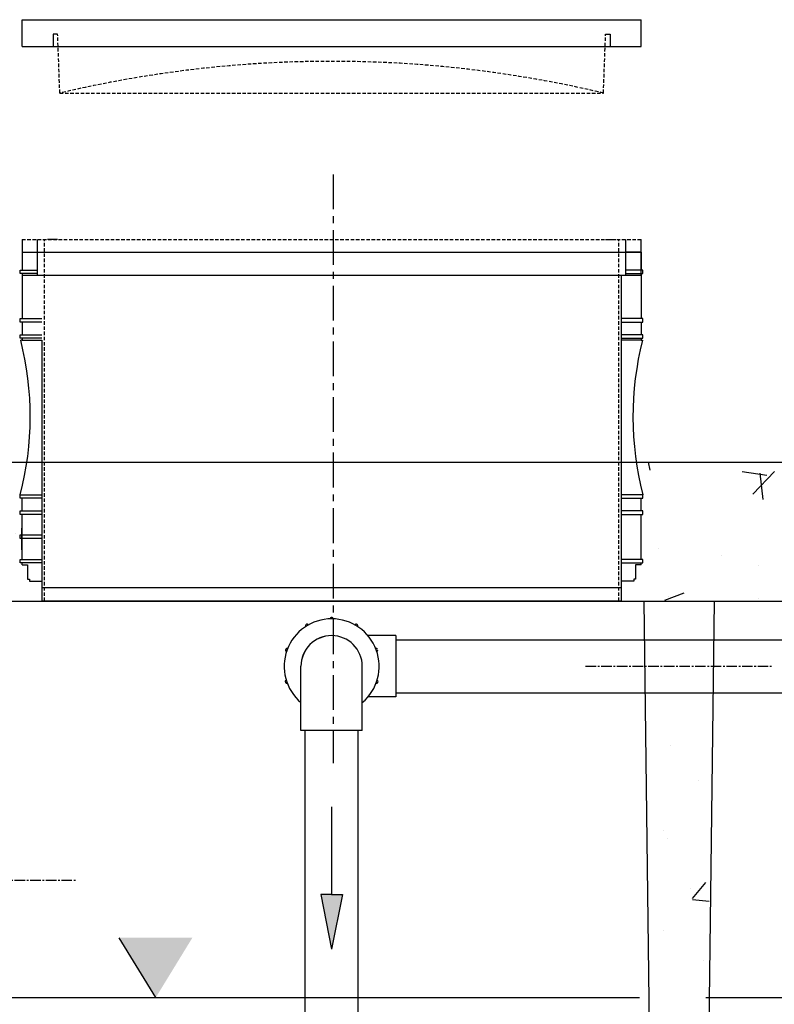
# Model space of a CAD drawing. Units: millimetres. Extents: x 21720638 to 22009701, y 1338898 to 1406060.
# Drawn here: x 21780419 to 21781108, y 1345982 to 1346881 of the extents above; entities that cross this region are included whole.
import ezdxf

# ---------------------------------------------------------------- set-up
doc = ezdxf.new("R2010")
doc.units = ezdxf.units.MM
doc.header["$LTSCALE"] = 0.5
for name, pattern in [('CENTER2', [28.575, 19.05, -3.175, 3.175, -3.175]), ('CENTERX2', [101.6, 63.5, -12.7, 12.7, -12.7]), ('HIDDEN', [9.525, 6.35, -3.175])]:
    doc.linetypes.add(name, pattern=pattern)
doc.layers.add('CO - CHAUFFE-EAU', color=1, linetype='Continuous')

# ---------------------------------------------------------------- blocks, each defined once
blk = doc.blocks.new('couvercle 20po')
at = {"color": 3, "linetype": 'Continuous'}
for p, q in [((21801100.06, 1380518.06), (21801100.06, 1380542.61)), ((21801100.06, 1380542.61), (21801665.26, 1380542.61)), ((21801665.26, 1380518.06), (21801665.26, 1380542.61)), ((21801132.52, 1380529.54), (21801128.52, 1380529.54)), ((21801128.52, 1380529.54), (21801128.52, 1380518.06)), ((21801632.79, 1380529.54), (21801636.79, 1380529.54)), ((21801636.79, 1380529.54), (21801636.79, 1380518.06)), ((21801100.06, 1380518.06), (21801665.26, 1380518.06))]:
    blk.add_line(p, q, dxfattribs=at)
at = {"color": 3, "linetype": 'HIDDEN'}
for p, q in [((21801134.52, 1380475.57), (21801132.52, 1380529.54)), ((21801134.52, 1380475.57), (21801132.52, 1380529.54)), ((21801630.79, 1380475.57), (21801632.79, 1380529.54)), ((21801134.52, 1380475.57), (21801630.79, 1380475.57))]:
    blk.add_line(p, q, dxfattribs=at)
blk.add_arc((21801382.66, 1379428.73), 1075.85, 76.6651, 103.3349, dxfattribs=at)
blk = doc.blocks.new('flèche recirc')
at = {"linetype": 'Continuous'}
h = blk.add_hatch(color=33, dxfattribs=at)
h.dxf.hatch_style = 1
h.paths.add_polyline_path([(13158643.92, 1256593.91), (13158693.92, 1256583.91), (13158693.92, 1256593.91), (13158693.92, 1256603.91)])
at = {"color": 33, "linetype": 'Continuous'}
for p, q in [((13158693.92, 1256603.91), (13158643.92, 1256593.91)), ((13158693.92, 1256593.91), (13158693.92, 1256603.91)), ((13158693.92, 1256583.91), (13158643.92, 1256593.91)), ((13158773.92, 1256593.91), (13158693.92, 1256593.91)), ((13158693.92, 1256593.91), (13158693.92, 1256583.91))]:
    blk.add_line(p, q, dxfattribs=at)
blk = doc.blocks.new('coude90-1 1-2-sch-40-plan')
at = {"color": 0, "linetype": 'Continuous'}
for p, q in [((13214955.45, 1260090.12), (13214955.45, 1260031.62)), ((13214955.45, 1260090.12), (13215011.45, 1260090.12)), ((13215011.45, 1260090.12), (13215011.45, 1260031.62))]:
    blk.add_line(p, q, dxfattribs=at)
for start, end in [(180, 270), (270, 0)]:
    blk.add_arc((13214983.45, 1260031.62), 28, start, end, dxfattribs=at)
blk = doc.blocks.new('allonge 12po x 20po')
at = {"color": 3, "linetype": 'HIDDEN'}
for p, q in [((21801100.06, 1380341.89), (21801665.26, 1380341.89)), ((21801100.06, 1380341.89), (21801665.26, 1380341.89)), ((21801100.06, 1380341.89), (21801665.26, 1380341.89)), ((21801100.06, 1380341.89), (21801665.26, 1380341.89)), ((21801120.47, 1380011.69), (21801120.47, 1380341.89)), ((21801120.47, 1380011.69), (21801120.47, 1380341.89)), ((21801644.88, 1380011.69), (21801644.88, 1380341.89)), ((21801644.88, 1380011.69), (21801644.88, 1380341.89))]:
    blk.add_line(p, q, dxfattribs=at)
at = {"color": 3, "linetype": 'Continuous'}
for p, q in [((21801100.06, 1380341.89), (21801100.06, 1380330.41)), ((21801114.12, 1380309.25), (21801114.12, 1380341.89)), ((21801114.12, 1380309.25), (21801114.12, 1380341.89)), ((21801651.23, 1380309.25), (21801651.23, 1380341.89)), ((21801665.26, 1380309.25), (21801665.26, 1380341.89)), ((21801100.06, 1380330.41), (21801100.06, 1380314.02)), ((21801100.06, 1380330.41), (21801665.26, 1380330.41)), ((21801100.06, 1380330.41), (21801100.06, 1380314.02)), ((21801100.06, 1380330.41), (21801114.12, 1380330.41)), ((21801665.26, 1380330.41), (21801651.23, 1380330.41)), ((21801665.26, 1380330.41), (21801665.26, 1380314.02)), ((21801665.26, 1380330.41), (21801665.26, 1380314.02)), ((21801098.44, 1380310.83), (21801098.44, 1380314.02)), ((21801098.44, 1380314.02), (21801100.08, 1380314.02)), ((21801098.44, 1380310.83), (21801098.44, 1380314.02)), ((21801098.44, 1380314.02), (21801100.08, 1380314.02)), ((21801100.08, 1380310.83), (21801098.44, 1380310.83)), ((21801100.08, 1380310.83), (21801098.44, 1380310.83)), ((21801098.48, 1380314.02), (21801114.12, 1380314.02)), ((21801098.48, 1380314.02), (21801114.12, 1380314.02)), ((21801114.12, 1380310.83), (21801098.48, 1380310.83)), ((21801114.12, 1380310.83), (21801098.48, 1380310.83)), ((21801100.06, 1380310.83), (21801100.06, 1380269.66)), ((21801100.06, 1380310.83), (21801100.06, 1380269.66)), ((21801100.06, 1380309.25), (21801665.26, 1380309.25)), ((21801100.06, 1380309.25), (21801665.26, 1380309.25)), ((21801647.23, 1380029.97), (21801647.23, 1380309.25)), ((21801647.23, 1380029.97), (21801647.23, 1380309.25)), ((21801666.88, 1380314.02), (21801651.23, 1380314.02)), ((21801666.88, 1380314.02), (21801651.23, 1380314.02)), ((21801651.23, 1380310.83), (21801666.88, 1380310.83)), ((21801651.23, 1380310.83), (21801666.88, 1380310.83)), ((21801665.26, 1380310.83), (21801665.26, 1380269.66)), ((21801665.26, 1380310.83), (21801665.26, 1380269.66)), ((21801666.88, 1380310.83), (21801666.88, 1380314.02)), ((21801666.88, 1380310.83), (21801666.88, 1380314.02)), ((21801098.44, 1380266.48), (21801098.44, 1380269.66)), ((21801098.44, 1380269.66), (21801100.08, 1380269.66)), ((21801098.44, 1380266.48), (21801098.44, 1380269.66)), ((21801098.44, 1380269.66), (21801100.08, 1380269.66)), ((21801100.08, 1380266.48), (21801098.44, 1380266.48)), ((21801100.08, 1380266.48), (21801098.44, 1380266.48)), ((21801098.48, 1380269.66), (21801118.12, 1380269.66)), ((21801098.48, 1380269.66), (21801118.12, 1380269.66)), ((21801118.12, 1380266.48), (21801098.48, 1380266.48)), ((21801118.12, 1380266.48), (21801098.48, 1380266.48)), ((21801100.06, 1380266.48), (21801100.06, 1380254.9)), ((21801100.06, 1380266.48), (21801100.06, 1380254.9)), ((21801666.88, 1380269.66), (21801647.23, 1380269.66)), ((21801666.88, 1380269.66), (21801647.23, 1380269.66)), ((21801647.23, 1380266.48), (21801666.88, 1380266.48)), ((21801647.23, 1380266.48), (21801666.88, 1380266.48)), ((21801665.26, 1380266.48), (21801665.26, 1380254.9)), ((21801665.26, 1380266.48), (21801665.26, 1380254.9)), ((21801666.88, 1380266.48), (21801666.88, 1380269.66)), ((21801666.88, 1380266.48), (21801666.88, 1380269.66)), ((21801098.44, 1380251.72), (21801098.44, 1380254.9)), ((21801098.44, 1380254.9), (21801100.08, 1380254.9)), ((21801098.44, 1380251.72), (21801098.44, 1380254.9)), ((21801098.44, 1380254.9), (21801100.08, 1380254.9)), ((21801098.48, 1380254.9), (21801118.12, 1380254.9)), ((21801098.48, 1380254.9), (21801118.12, 1380254.9)), ((21801666.88, 1380254.9), (21801647.23, 1380254.9)), ((21801666.88, 1380254.9), (21801647.23, 1380254.9)), ((21801666.88, 1380251.72), (21801666.88, 1380254.9)), ((21801666.88, 1380251.72), (21801666.88, 1380254.9)), ((21801100.08, 1380251.72), (21801098.44, 1380251.72)), ((21801100.08, 1380251.72), (21801098.44, 1380251.72)), ((21801118.12, 1380251.72), (21801098.48, 1380251.72)), ((21801118.12, 1380251.72), (21801098.48, 1380251.72)), ((21801100.06, 1380249.94), (21801098.81, 1380249.94)), ((21801100.06, 1380249.94), (21801098.81, 1380249.94)), ((21801100.06, 1380251.72), (21801100.06, 1380249.94)), ((21801100.06, 1380251.72), (21801100.06, 1380249.94)), ((21801100.06, 1380249.94), (21801118.08, 1380249.94)), ((21801100.06, 1380249.94), (21801118.08, 1380249.94)), ((21801100.1, 1380249.94), (21801118.12, 1380249.94)), ((21801100.1, 1380249.94), (21801118.12, 1380249.94)), ((21801118.08, 1380249.94), (21801118.08, 1380011.69)), ((21801118.08, 1380249.94), (21801118.08, 1380011.69)), ((21801647.23, 1380251.72), (21801666.88, 1380251.72)), ((21801647.23, 1380251.72), (21801666.88, 1380251.72)), ((21801665.26, 1380249.94), (21801647.23, 1380249.94)), ((21801665.26, 1380249.94), (21801647.23, 1380249.94)), ((21801665.26, 1380251.72), (21801665.26, 1380249.94)), ((21801665.26, 1380251.72), (21801665.26, 1380249.94)), ((21801665.26, 1380249.94), (21801666.5, 1380249.94)), ((21801665.26, 1380249.94), (21801666.5, 1380249.94)), ((21801098.44, 1380105.62), (21801098.44, 1380108.8)), ((21801098.44, 1380108.8), (21801100.08, 1380108.8)), ((21801098.44, 1380105.62), (21801098.44, 1380108.8)), ((21801098.44, 1380108.8), (21801100.08, 1380108.8)), ((21801098.48, 1380108.8), (21801118.12, 1380108.8)), ((21801098.48, 1380108.8), (21801118.12, 1380108.8)), ((21801666.88, 1380108.8), (21801647.23, 1380108.8)), ((21801666.88, 1380108.8), (21801647.23, 1380108.8)), ((21801666.88, 1380105.62), (21801666.88, 1380108.8)), ((21801666.88, 1380105.62), (21801666.88, 1380108.8)), ((21801100.08, 1380105.62), (21801098.44, 1380105.62)), ((21801100.08, 1380105.62), (21801098.44, 1380105.62)), ((21801118.12, 1380105.62), (21801098.48, 1380105.62)), ((21801118.12, 1380105.62), (21801098.48, 1380105.62)), ((21801100.08, 1380094.03), (21801100.08, 1380105.6)), ((21801100.08, 1380094.03), (21801100.08, 1380105.6)), ((21801647.23, 1380105.62), (21801666.88, 1380105.62)), ((21801647.23, 1380105.62), (21801666.88, 1380105.62)), ((21801665.23, 1380094.03), (21801665.23, 1380105.6)), ((21801665.23, 1380094.03), (21801665.23, 1380105.6)), ((21801098.44, 1380090.85), (21801098.44, 1380094.03)), ((21801098.44, 1380094.03), (21801100.08, 1380094.03)), ((21801100.08, 1380090.85), (21801098.44, 1380090.85)), ((21801098.48, 1380094.03), (21801118.12, 1380094.03)), ((21801118.12, 1380090.85), (21801098.48, 1380090.85)), ((21801100.08, 1380049.74), (21801100.08, 1380090.85)), ((21801100.08, 1380049.74), (21801100.08, 1380090.85)), ((21801666.88, 1380094.03), (21801647.23, 1380094.03)), ((21801666.88, 1380094.03), (21801647.23, 1380094.03)), ((21801647.23, 1380090.85), (21801666.88, 1380090.85)), ((21801647.23, 1380090.85), (21801666.88, 1380090.85)), ((21801665.23, 1380049.74), (21801665.23, 1380090.85)), ((21801665.23, 1380049.74), (21801665.23, 1380090.85)), ((21801666.88, 1380090.85), (21801666.88, 1380094.03)), ((21801666.88, 1380090.85), (21801666.88, 1380094.03)), ((21801099.97, 1380058.34), (21801099.97, 1380078.34)), ((21801098.44, 1380068.92), (21801098.44, 1380072.1)), ((21801098.44, 1380072.1), (21801100.08, 1380072.1)), ((21801100.08, 1380068.92), (21801098.44, 1380068.92)), ((21801098.48, 1380072.1), (21801118.12, 1380072.1)), ((21801118.12, 1380068.92), (21801098.48, 1380068.92)), ((21801098.44, 1380046.56), (21801098.44, 1380049.74)), ((21801098.44, 1380049.74), (21801100.08, 1380049.74)), ((21801098.44, 1380046.56), (21801098.44, 1380049.74)), ((21801098.44, 1380049.74), (21801100.08, 1380049.74)), ((21801100.08, 1380046.56), (21801098.44, 1380046.56)), ((21801100.08, 1380046.56), (21801098.44, 1380046.56)), ((21801098.48, 1380049.74), (21801118.12, 1380049.74)), ((21801098.48, 1380049.74), (21801118.12, 1380049.74)), ((21801118.12, 1380046.56), (21801098.48, 1380046.56)), ((21801118.12, 1380046.56), (21801098.48, 1380046.56)), ((21801100.08, 1380044.87), (21801100.08, 1380046.56)), ((21801100.08, 1380044.87), (21801100.08, 1380046.56)), ((21801666.88, 1380049.74), (21801647.23, 1380049.74)), ((21801666.88, 1380049.74), (21801647.23, 1380049.74)), ((21801647.23, 1380046.56), (21801666.88, 1380046.56)), ((21801647.23, 1380046.56), (21801666.88, 1380046.56)), ((21801665.23, 1380044.87), (21801665.23, 1380046.56)), ((21801665.23, 1380044.87), (21801665.23, 1380046.56)), ((21801666.88, 1380046.56), (21801666.88, 1380049.74)), ((21801666.88, 1380046.56), (21801666.88, 1380049.74)), ((21801100.08, 1380044.87), (21801105.15, 1380044.87)), ((21801100.08, 1380044.87), (21801105.15, 1380044.87)), ((21801105.15, 1380044.87), (21801105.15, 1380031.68)), ((21801105.15, 1380044.87), (21801105.15, 1380031.68)), ((21801665.23, 1380044.87), (21801660.16, 1380044.87)), ((21801660.16, 1380044.87), (21801660.16, 1380031.68)), ((21801665.23, 1380044.87), (21801660.16, 1380044.87)), ((21801660.16, 1380044.87), (21801660.16, 1380031.68)), ((21801105.15, 1380031.68), (21801106.76, 1380031.68)), ((21801105.15, 1380031.68), (21801106.76, 1380031.68)), ((21801106.76, 1380031.68), (21801106.76, 1380029.87)), ((21801106.76, 1380031.68), (21801106.76, 1380029.87)), ((21801106.76, 1380029.87), (21801118.08, 1380029.87)), ((21801106.76, 1380029.87), (21801118.08, 1380029.87)), ((21801647.23, 1380011.69), (21801647.23, 1380029.97)), ((21801647.23, 1380011.69), (21801647.23, 1380029.97)), ((21801658.56, 1380029.87), (21801647.23, 1380029.87)), ((21801658.56, 1380029.87), (21801647.23, 1380029.87)), ((21801660.16, 1380031.68), (21801658.56, 1380031.68)), ((21801658.56, 1380031.68), (21801658.56, 1380029.87)), ((21801660.16, 1380031.68), (21801658.56, 1380031.68)), ((21801658.56, 1380031.68), (21801658.56, 1380029.87)), ((21801118.08, 1380024.09), (21801647.23, 1380024.09)), ((21801118.08, 1380011.69), (21801647.23, 1380011.69)), ((21801118.08, 1380011.69), (21801647.23, 1380011.69))]:
    blk.add_line(p, q, dxfattribs=at)
at = {"color": 84, "linetype": 'Continuous'}
for p, q in [((21801132.52, 1380341.89), (21801123.12, 1380341.89)), ((21801632.79, 1380341.89), (21801642.19, 1380341.89)), ((21801632.79, 1380341.89), (21801642.19, 1380341.89))]:
    blk.add_line(p, q, dxfattribs=at)
at = {"color": 3, "linetype": 'Continuous'}
for centre, start, end in [((21800823.61, 1380180.1), 345.45599, 14.23947), ((21800823.61, 1380180.1), 345.45599, 14.23947), ((21801941.7, 1380180.1), 165.76053, 194.54401), ((21801941.7, 1380180.1), 165.76053, 194.54401)]:
    blk.add_arc(centre, 283.92, start, end, dxfattribs=at)
blk = doc.blocks.new('HK1260L-PROFIL')
at = {"linetype": 'Continuous'}
h = blk.add_hatch(dxfattribs=at)
h.set_pattern_fill('AR-CONC', color=0)
h.set_pattern_definition([(50, (237.55, 14776.67), (182.184669, -15.9390855), [19.05, -209.55]), (355, (237.55, 14776.67), (-35.2434214, 191.0568452), [15.24, -167.6405842]), (100.4514447, (252.74, 14775.34), (146.9412471, 175.1177519), [16.1900088, -178.0902446]), (46.1842, (237.55, 14827.47), (271.079041, -42.042328), [28.575, -314.325]), (96.6355576, (260.14, 14823.97), (237.404134, 247.4261246), [24.285023, -267.135608]), (351.1841512, (237.55, 14827.47), (237.404134, 247.4261246), [22.859967, -251.459732]), (21, (262.95, 14814.77), (151.6143913, -102.2651982), [19.05, -209.55]), (326, (262.95, 14814.77), (61.8020283, 184.1879661), [15.24, -167.64]), (71.451445, (275.59, 14806.25), (213.4164193, 81.9227689), [16.1900088, -178.0899376]), (37.5, (237.55, 14776.67), (3.08860325, 84.55503887), [0, -165.608, 0, -170.18, 0, -168.275]), (7.5, (237.55, 14776.67), (66.8196625, 100.1805748), [0, -97.028, 0, -161.798, 0, -64.135]), (327.5, (180.91, 14776.67), (135.59059517, -5.728744), [0, -63.5, 0, -198.12, 0, -262.89]), (317.5, (155.51, 14776.67), (148.1291814, 25.42649103), [0, -82.55, 0, -131.572, 0, -186.69])])
h.paths.add_polyline_path([(21796369.75, 1352391.32), (21796368.1, 1352391.32), (21796368.1, 1352394.5), (21796369.75, 1352394.5), (21796369.75, 1352406.09), (21796368.1, 1352406.09), (21796368.1, 1352409.27, 0.026875), (21796374.16, 1352439.16), (21796244.34, 1352439.16, 0.026875), (21796250.4, 1352409.27), (21796250.4, 1352406.09), (21796248.75, 1352406.09), (21796248.75, 1352394.5), (21796250.4, 1352394.5), (21796250.4, 1352391.32), (21796248.75, 1352391.32), (21796248.75, 1352350.21), (21796250.4, 1352350.21), (21796250.4, 1352347.03), (21796248.75, 1352347.03), (21796248.75, 1352345.33), (21796243.69, 1352345.33), (21796243.69, 1352332.14), (21796242.08, 1352332.14), (21796242.08, 1352330.34), (21796230.76, 1352330.34), (21796230.76, 1352312.16), (21796387.74, 1352312.16), (21796387.74, 1352330.34), (21796376.42, 1352330.34), (21796376.42, 1352332.14), (21796374.81, 1352332.14), (21796374.81, 1352345.33), (21796369.75, 1352345.33), (21796369.75, 1352347.03), (21796368.1, 1352347.03), (21796368.1, 1352350.21), (21796369.75, 1352350.21), (21796369.75, 1352369.39), (21796368.1, 1352369.39), (21796368.1, 1352372.57), (21796369.75, 1352372.57)])
h.paths.add_polyline_path([(21797106.03, 1352391.32), (21797104.38, 1352391.32), (21797104.38, 1352394.5), (21797106.03, 1352394.5), (21797106.03, 1352406.09), (21797104.38, 1352406.09), (21797104.38, 1352409.27, 0.026875), (21797110.44, 1352439.16), (21796930.48, 1352439.16, 0.026875), (21796936.54, 1352409.27), (21796936.54, 1352406.09), (21796934.89, 1352406.09), (21796934.89, 1352394.5), (21796936.54, 1352394.5), (21796936.54, 1352391.32), (21796934.89, 1352391.32), (21796934.89, 1352350.21), (21796936.54, 1352350.21), (21796936.54, 1352347.03), (21796934.89, 1352347.03), (21796934.89, 1352345.33), (21796929.83, 1352345.33), (21796929.83, 1352332.14), (21796928.22, 1352332.14), (21796928.22, 1352330.34), (21796916.9, 1352330.34), (21796916.9, 1352312.16), (21797124.02, 1352312.16), (21797124.02, 1352330.34), (21797112.7, 1352330.34), (21797112.7, 1352332.14), (21797111.09, 1352332.14), (21797111.09, 1352345.33), (21797106.03, 1352345.33), (21797106.03, 1352347.03), (21797104.38, 1352347.03), (21797104.38, 1352350.21), (21797106.03, 1352350.21), (21797106.03, 1352369.39), (21797104.38, 1352369.39), (21797104.38, 1352372.57), (21797106.03, 1352372.57)])
h.paths.add_polyline_path([(21797845.31, 1352391.32), (21797843.66, 1352391.32), (21797843.66, 1352394.5), (21797845.31, 1352394.5), (21797845.31, 1352406.09), (21797843.66, 1352406.09), (21797843.66, 1352409.27, 0.026875), (21797849.72, 1352439.16), (21797666.76, 1352439.16, 0.026875), (21797672.82, 1352409.27), (21797672.82, 1352406.09), (21797671.17, 1352406.09), (21797671.17, 1352394.5), (21797672.82, 1352394.5), (21797672.82, 1352391.32), (21797671.17, 1352391.32), (21797671.17, 1352350.21), (21797672.82, 1352350.21), (21797672.82, 1352347.03), (21797671.17, 1352347.03), (21797671.17, 1352345.33), (21797666.11, 1352345.33), (21797666.11, 1352332.14), (21797664.5, 1352332.14), (21797664.5, 1352330.34), (21797653.18, 1352330.34), (21797653.18, 1352312.16), (21797863.3, 1352312.16), (21797863.3, 1352330.34), (21797851.98, 1352330.34), (21797851.98, 1352332.14), (21797850.37, 1352332.14), (21797850.37, 1352345.33), (21797845.31, 1352345.33), (21797845.31, 1352347.03), (21797843.66, 1352347.03), (21797843.66, 1352350.21), (21797845.31, 1352350.21), (21797845.31, 1352369.39), (21797843.66, 1352369.39), (21797843.66, 1352372.57), (21797845.31, 1352372.57)])
h.paths.add_polyline_path([(21798500.17, 1352439.16), (21798406.04, 1352439.16, 0.026875), (21798412.1, 1352409.27), (21798412.1, 1352406.09), (21798410.45, 1352406.09), (21798410.45, 1352394.5), (21798412.1, 1352394.5), (21798412.1, 1352391.32), (21798410.45, 1352391.32), (21798410.45, 1352350.21), (21798412.1, 1352350.21), (21798412.1, 1352347.03), (21798410.45, 1352347.03), (21798410.45, 1352345.33), (21798405.39, 1352345.33), (21798405.39, 1352332.14), (21798403.78, 1352330.34), (21798392.46, 1352330.34), (21798392.46, 1352312.16), (21798500.17, 1352312.16)])
h = blk.add_hatch(dxfattribs=at)
h.set_pattern_fill('AR-CONC', color=0)
h.set_pattern_definition([(50, (237.55, 3657.37), (182.184669, -15.9390855), [19.05, -209.55]), (355, (237.55, 3657.37), (-35.2434214, 191.0568452), [15.24, -167.6405842]), (100.4514447, (252.74, 3656.04), (146.9412471, 175.1177519), [16.1900088, -178.0902446]), (46.1842, (237.55, 3708.17), (271.079041, -42.042328), [28.575, -314.325]), (96.6355576, (260.14, 3704.67), (237.404134, 247.4261246), [24.285023, -267.135608]), (351.1841512, (237.55, 3708.17), (237.404134, 247.4261246), [22.859967, -251.459732]), (21, (262.95, 3695.47), (151.6143913, -102.2651982), [19.05, -209.55]), (326, (262.95, 3695.47), (61.8020283, 184.1879661), [15.24, -167.64]), (71.451445, (275.59, 3686.95), (213.4164193, 81.9227689), [16.1900088, -178.0899376]), (37.5, (237.55, 3657.37), (3.08860325, 84.55503887), [0, -165.608, 0, -170.18, 0, -168.275]), (7.5, (237.55, 3657.37), (66.8196625, 100.1805748), [0, -97.028, 0, -161.798, 0, -64.135]), (327.5, (180.91, 3657.37), (135.59059517, -5.728744), [0, -63.5, 0, -198.12, 0, -262.89]), (317.5, (155.51, 3657.37), (148.1291814, 25.42649103), [0, -82.55, 0, -131.572, 0, -186.69])])
h.paths.add_polyline_path([(21798500.17, 1352280.61), (21798341.81, 1352280.61), (21798341.81, 1352069.67), (21798354.45, 1352069.67), (21798417.82, 1352069.67), (21798424.26, 1352066.73), (21798424.26, 1352057.59), (21798442.84, 1352057.59), (21798442.84, 1352069.19), (21798463.88, 1352069.19), (21798463.88, 1352072.81), (21798500.17, 1352072.81)])
h.paths.add_polyline_path([(21798457.32, 1351464.3), (21798500.17, 1351464.3), (21798500.17, 1351588.2), (21798500.17, 1351946.88), (21798463.88, 1351946.88), (21798341.81, 1351949.79), (21798341.81, 1351900.99), (21798436.67, 1351900.99), (21798436.67, 1351580.53), (21797974.6, 1350780.21), (21797839.62, 1350780.21), (21797839.77, 1350756.21), (21795553.77, 1350756.21), (21795553.77, 1350680.21), (21797947.08, 1350680.21), (21798004.63, 1350680.21)])
h.paths.add_polyline_path([(21795618.41, 1351778.05), (21795624.57, 1352050.65), (21795553.77, 1352034.9), (21795553.77, 1350756.21), (21795629.77, 1350756.21)])
h.paths.add_polyline_path([(21796366.57, 1350756.21), (21796380.83, 1350756.83, -0.414214), (21796373.83, 1350763.83), (21796373.83, 1350805.83, -0.414214), (21796380.83, 1350812.83), (21796413.83, 1350812.83), (21796413.83, 1350784.83), (21796413.83, 1350760.7), (21796413.83, 1350756.21), (21796303.07, 1350756.21), (21796309.43, 1351778.05), (21796306.29, 1352026.21), (21796363.35, 1352026.21), (21796360.21, 1351778.05)])
h.paths.add_polyline_path([(21796995.21, 1351778.05), (21796995.95, 1351836.51), (21796991.13, 1351836.51), (21796943.69, 1351836.51), (21796944.43, 1351778.05), (21796938.07, 1350756.21), (21797001.57, 1350756.21)], flags=17)
h.paths.add_polyline_path([(21797833.41, 1351778.05), (21797839.11, 1352228.48), (21797776.93, 1352228.48), (21797782.63, 1351778.05), (21797777.54, 1350960.94), (21797838.68, 1350931.5)])
h.paths.add_polyline_path([(21797000.91, 1352228.48), (21796938.73, 1352228.48), (21796942.43, 1351936.51), (21796997.21, 1351936.51)])
h.paths.add_polyline_path([(21796366.57, 1352280.61), (21796303.07, 1352280.61), (21796305.02, 1352126.21), (21796364.61, 1352126.21)])
h.paths.add_polyline_path([(21795751.42, 1352320.26), (21795711, 1352320.26), (21795705.61, 1352356.61), (21795699.69, 1352356.61), (21795684.82, 1352356.61), (21795553.77, 1352356.61), (21795553.77, 1352280.61), (21795753.5, 1352280.61)])
blk.add_hatch(color=0).paths.add_polyline_path([(21796491.69, 1351950.01), (21796525.17, 1352004.71), (21796491.69, 1352004.71), (21796458.21, 1352004.71)])
at = {"color": 0, "linetype": 'Continuous'}
for p, q in [((21795553.77, 1352439.16), (21797149.42, 1352439.16)), ((21795553.77, 1352312.16), (21798500.17, 1352312.16)), ((21796944.43, 1351778.05), (21796937.67, 1352312.16)), ((21796995.21, 1351778.05), (21797001.97, 1352312.16)), ((21796630.76, 1352290.64), (21796630.94, 1352290.34)), ((21796673.88, 1352290.64), (21796673.7, 1352290.34)), ((21796628.51, 1352289.28), (21796628.69, 1352288.98)), ((21796676.13, 1352289.28), (21796675.95, 1352288.98)), ((21796710.82, 1352280.61), (21796685.44, 1352280.61)), ((21796710.82, 1352280.61), (21796710.82, 1352224.61)), ((21796710.82, 1352280.61), (21796710.82, 1352224.61)), ((21796710.82, 1352276.74), (21797914.82, 1352276.74)), ((21796610.83, 1352266.4), (21796611.16, 1352266.28)), ((21796611.74, 1352268.87), (21796612.07, 1352268.75)), ((21796692.9, 1352268.87), (21796692.57, 1352268.75)), ((21796693.81, 1352266.4), (21796693.48, 1352266.28)), ((21796610.53, 1352239.76), (21796610.86, 1352239.88)), ((21796611.38, 1352237.27), (21796611.71, 1352237.38)), ((21796693.26, 1352237.27), (21796692.92, 1352237.38)), ((21796694.11, 1352239.76), (21796693.78, 1352239.88)), ((21796710.82, 1352228.48), (21797914.82, 1352228.48)), ((21796710.82, 1352224.61), (21796685.44, 1352224.61)), ((21796628.19, 1351806.44), (21796628.19, 1352194.11)), ((21796676.45, 1351806.44), (21796676.45, 1352194.11))]:
    blk.add_line(p, q, dxfattribs=at)
at = {"color": 3, "linetype": 'Continuous'}
for p, q in [((21796387.74, 1352312.16), (21796916.9, 1352312.16)), ((21796387.74, 1352312.16), (21796916.9, 1352312.16)), ((21796916.9, 1352312.16), (21796387.74, 1352312.16))]:
    blk.add_line(p, q, dxfattribs=at)
at = {"color": 2, "linetype": 'CENTER2'}
for p, q in [((21796884.23, 1352252.61), (21797054, 1352252.61)), ((21796248.59, 1352057.16), (21796418.36, 1352057.16))]:
    blk.add_line(p, q, dxfattribs=at)
at = {"color": 0}
blk.add_line((21796458.04, 1352004.71), (21796491.52, 1351950.01), dxfattribs=at)
at = {"color": 4, "linetype": 'Continuous'}
for p, q in [((21796358.8, 1351950.01), (21796933.34, 1351950.01)), ((21796993.8, 1351950.01), (21797778.69, 1351950.01))]:
    blk.add_line(p, q, dxfattribs=at)
at = {"color": 0, "linetype": 'Continuous'}
for centre, radius, start, end in [((21796652.32, 1352252.61), 43.37, 310.21362, 229.78638), ((21796652.32, 1352252.61), 43.37, 310.21362, 229.78638), ((21796629.3, 1352289.76), 0.928, 121.78742, 211.27618), ((21796652.32, 1352252.61), 44.63, 120.76494, 121.78742), ((21796629.97, 1352290.16), 0.928, 31.27618, 120.76494), ((21796651.93, 1352296.31), 0.928, 90.51467, 180), ((21796651.93, 1352296.31), 0.928, 90.51467, 180), ((21796652.32, 1352252.61), 44.63, 89.48533, 90.51467), ((21796652.32, 1352252.61), 44.63, 89.48533, 90.51467), ((21796652.71, 1352296.31), 0.928, 0, 89.48533), ((21796652.71, 1352296.31), 0.928, 0, 89.48533), ((21796674.67, 1352290.16), 0.928, 59.23506, 148.72382), ((21796652.32, 1352252.61), 44.63, 58.21258, 59.23506), ((21796675.34, 1352289.76), 0.928, 328.72382, 58.21258), ((21796652.32, 1352252.61), 28, 90, 180), ((21796611.15, 1352267.27), 0.928, 160.40563, 249.89439), ((21796652.32, 1352252.61), 44.63, 159.38315, 160.40563), ((21796611.42, 1352268), 0.928, 69.89439, 159.38315), ((21796693.22, 1352268), 0.928, 20.61685, 110.10561), ((21796693.49, 1352267.27), 0.928, 290.10561, 19.59437), ((21796610.83, 1352238.88), 0.928, 108.82064, 198.3094), ((21796652.32, 1352252.61), 44.63, 198.3094, 199.33187), ((21796611.08, 1352238.15), 0.928, 199.33187, 288.82064), ((21796693.56, 1352238.15), 0.928, 251.17936, 340.66813), ((21796693.81, 1352238.88), 0.928, 341.6906, 71.17936), ((21796652.32, 1352252.61), 44.63, 340.66813, 341.6906)]:
    blk.add_arc(centre, radius, start, end, dxfattribs=at)
at = {"layer": 'CO - CHAUFFE-EAU', "color": 0, "linetype": 'Continuous', "lineweight": 15}
for p, q in [((21796651, 1352296.31), (21796651, 1352295.96)), ((21796651, 1352296.31), (21796651, 1352295.96)), ((21796653.64, 1352296.31), (21796653.64, 1352295.96)), ((21796653.64, 1352296.31), (21796653.64, 1352295.96))]:
    blk.add_line(p, q, dxfattribs=at)
at = {"color": 84, "linetype": 'Continuous'}
blk.add_blockref('allonge 12po x 20po', (-4730.34, -27699.53), dxfattribs=at)
at = {"color": 0, "linetype": 'Continuous'}
for name, p, rotation in [('coude90-1 1-2-sch-40-plan', (35011635.77, 2612284.23), 180), ('flèche recirc', (23053246.23, -11806649.65), 90)]:
    blk.add_blockref(name, p, dxfattribs=dict(at, rotation=rotation))

msp = doc.modelspace()

# ---------------------------------------------------------------- linework, layer by layer
at = {"color": 2, "linetype": 'CENTERX2'}
msp.add_line((21780705.481, 1346740.058), (21780705.481, 1346202.504), dxfattribs=at)

# ---------------------------------------------------------------- block references
at = {"color": 84, "linetype": 'Continuous'}
msp.add_blockref('couvercle 20po', (-20678.495, -33661.192), dxfattribs=at)
at = {"color": 0, "linetype": 'Continuous'}
msp.add_blockref('HK1260L-PROFIL', (-15948.16, -5961.659), dxfattribs=at)

doc.saveas('drawing.dxf')
